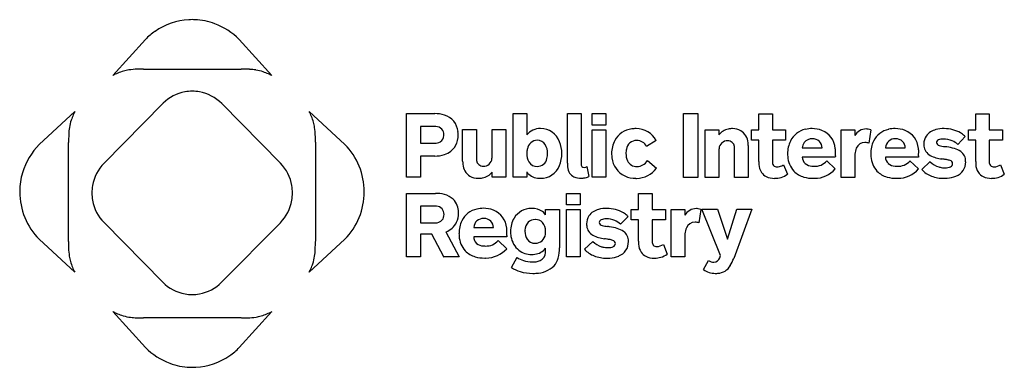
# Model space of a CAD drawing. Extents: x 0.2 to 29.2, y -0.2 to 10.1.
import ezdxf

# ---------------------------------------------------------------- set-up
doc = ezdxf.new("R2010")
doc.units = 0
doc.layers.add('DEFAULT_255_2_778', color=255, linetype='CONTINUOUS')

msp = doc.modelspace()

# ---------------------------------------------------------------- linework, layer by layer
at = {"layer": 'DEFAULT_255_2_778'}
for p, q in [((5.264, 10.079), (5.265, 10.079)), ((3.882, 9.496), (2.921, 8.436)), ((7.608, 8.433), (6.646, 9.496)), ((3.823, 8.621), (5.265, 8.621)), ((5.265, 8.621), (5.263, 8.618)), ((5.263, 8.618), (6.706, 8.618)), ((5.264, 7.969), (5.263, 7.969)), ((4.397, 7.607), (2.664, 5.851)), ((7.862, 5.85), (6.13, 7.606)), ((1.802, 7.376), (0.755, 6.403)), ((9.756, 6.404), (8.709, 7.377)), ((11.571, 5.435), (11.571, 7.31)), ((11.571, 7.31), (12.406, 7.31)), ((14.717, 5.435), (14.717, 7.31)), ((14.717, 7.31), (15.121, 7.31)), ((15.121, 7.31), (15.121, 6.682)), ((16.319, 7.31), (16.721, 7.31)), ((16.32, 7.307), (16.319, 7.31)), ((16.32, 5.852), (16.32, 7.307)), ((16.721, 7.31), (16.721, 5.828)), ((17.049, 7.31), (17.453, 7.31)), ((17.049, 6.974), (17.049, 7.31)), ((17.453, 7.31), (17.453, 6.974)), ((19.741, 7.31), (20.161, 7.31)), ((19.741, 5.431), (19.741, 7.31)), ((20.161, 7.31), (20.161, 5.431)), ((21.955, 6.834), (21.955, 7.307)), ((21.955, 7.307), (22.357, 7.307)), ((22.357, 7.307), (22.357, 6.834)), ((28.347, 6.834), (28.347, 7.307)), ((28.347, 7.307), (28.749, 7.307)), ((28.749, 7.307), (28.749, 6.834)), ((17.453, 6.974), (17.049, 6.974)), ((12.401, 6.932), (11.991, 6.932)), ((11.991, 6.932), (11.991, 6.438)), ((13.23, 5.905), (13.23, 6.838)), ((13.23, 6.838), (13.635, 6.838)), ((13.635, 6.838), (13.635, 6)), ((14.097, 6.039), (14.097, 6.838)), ((14.097, 6.838), (14.499, 6.838)), ((14.499, 6.838), (14.499, 6.837)), ((14.499, 6.837), (14.499, 5.435)), ((17.049, 6.837), (17.453, 6.837)), ((17.049, 5.435), (17.049, 6.837)), ((17.453, 6.837), (17.453, 5.435)), ((20.377, 5.435), (20.377, 6.837)), ((20.377, 6.837), (20.781, 6.837)), ((20.781, 6.837), (20.781, 6.684)), ((21.742, 6.532), (21.742, 6.834)), ((21.742, 6.834), (21.955, 6.834)), ((22.357, 6.834), (22.746, 6.834)), ((22.746, 6.834), (22.746, 6.53)), ((24.381, 5.432), (24.381, 6.834)), ((24.381, 6.834), (24.786, 6.834)), ((24.786, 6.834), (24.786, 6.661)), ((25.261, 6.831), (25.201, 6.437)), ((28.134, 6.532), (28.134, 6.834)), ((28.134, 6.834), (28.347, 6.834)), ((28.749, 6.834), (29.138, 6.834)), ((29.138, 6.834), (29.138, 6.53)), ((1.621, 5.003), (1.621, 6.463)), ((8.89, 6.464), (8.89, 5.004)), ((11.991, 6.438), (12.401, 6.438)), ((18.935, 6.522), (18.646, 6.341)), ((21.955, 6.532), (21.742, 6.532)), ((21.955, 5.901), (21.955, 6.532)), ((22.746, 6.53), (22.357, 6.53)), ((22.357, 6.53), (22.357, 5.886)), ((28.041, 6.635), (27.818, 6.401)), ((28.347, 6.532), (28.134, 6.532)), ((28.347, 5.901), (28.347, 6.532)), ((29.138, 6.53), (28.749, 6.53)), ((28.749, 6.53), (28.749, 5.886)), ((20.781, 6.23), (20.781, 5.431)), ((21.241, 5.432), (21.241, 6.272)), ((21.646, 6.367), (21.646, 5.432)), ((23.239, 6.304), (23.822, 6.304)), ((25.689, 6.303), (26.272, 6.303)), ((12.406, 6.06), (11.991, 6.06)), ((11.991, 6.06), (11.991, 6.059)), ((11.991, 6.059), (11.991, 5.435)), ((18.673, 5.925), (18.938, 5.705)), ((22.688, 5.805), (22.798, 5.524)), ((24.21, 6.031), (23.238, 6.031)), ((23.961, 5.921), (24.21, 5.679)), ((24.786, 6.051), (24.786, 5.432)), ((26.661, 6.03), (25.689, 6.03)), ((26.411, 5.92), (26.661, 5.678)), ((26.756, 5.663), (27.008, 5.894)), ((29.08, 5.805), (29.19, 5.523)), ((14.097, 5.435), (14.097, 5.587)), ((15.121, 5.59), (15.121, 5.435)), ((16.894, 5.75), (16.947, 5.453)), ((28.888, 5.742), (28.888, 5.742)), ((11.991, 5.435), (11.571, 5.435)), ((14.499, 5.435), (14.097, 5.435)), ((15.121, 5.435), (14.717, 5.435)), ((17.453, 5.435), (17.049, 5.435)), ((20.161, 5.431), (19.741, 5.431)), ((20.376, 5.431), (20.377, 5.435)), ((20.781, 5.431), (20.376, 5.431)), ((21.646, 5.432), (21.241, 5.432)), ((24.786, 5.432), (24.381, 5.432)), ((0.178, 5.004), (0.178, 5.005)), ((1.618, 3.545), (1.619, 5.005)), ((1.619, 5.005), (1.621, 5.003)), ((8.89, 5.006), (8.89, 3.546)), ((8.89, 5.004), (8.89, 5.006)), ((10.333, 5.005), (10.333, 5.005)), ((11.571, 3.084), (11.571, 4.96)), ((11.571, 4.96), (12.43, 4.96)), ((16.29, 4.96), (16.695, 4.96)), ((16.29, 4.624), (16.29, 4.96)), ((16.695, 4.96), (16.695, 4.624)), ((18.412, 4.487), (18.412, 4.96)), ((18.412, 4.96), (18.814, 4.96)), ((18.814, 4.96), (18.814, 4.487)), ((12.42, 4.581), (11.991, 4.581)), ((11.991, 4.581), (11.991, 4.088)), ((15.676, 4.329), (15.676, 4.487)), ((15.676, 4.487), (16.08, 4.487)), ((16.08, 4.487), (16.08, 3.355)), ((16.695, 4.624), (16.29, 4.624)), ((16.29, 4.487), (16.695, 4.487)), ((16.29, 3.085), (16.29, 4.487)), ((16.695, 4.487), (16.695, 3.085)), ((18.199, 4.179), (18.199, 4.487)), ((18.199, 4.487), (18.412, 4.487)), ((18.814, 4.487), (19.203, 4.487)), ((19.203, 4.487), (19.203, 4.182)), ((19.373, 3.084), (19.373, 4.486)), ((19.373, 4.486), (19.778, 4.486)), ((19.778, 4.486), (19.778, 4.313)), ((20.253, 4.483), (20.193, 4.088)), ((20.831, 3.129), (20.28, 4.489)), ((20.28, 4.489), (20.737, 4.489)), ((20.737, 4.489), (21.038, 3.612)), ((21.038, 3.612), (21.314, 4.489)), ((21.747, 4.489), (21.217, 3.043)), ((21.314, 4.489), (21.747, 4.489)), ((2.665, 4.096), (4.397, 2.34)), ((6.127, 2.339), (7.859, 4.095)), ((11.991, 4.088), (12.416, 4.088)), ((18.103, 4.282), (17.88, 4.048)), ((18.412, 4.179), (18.199, 4.179)), ((18.412, 3.549), (18.412, 4.179)), ((19.203, 4.182), (18.814, 4.182)), ((18.814, 4.182), (18.814, 3.539)), ((12.739, 3.825), (13.128, 3.084)), ((13.556, 3.954), (14.14, 3.954)), ((0.755, 3.606), (1.799, 2.632)), ((8.709, 2.633), (9.756, 3.606)), ((12.327, 3.752), (11.991, 3.752)), ((11.991, 3.752), (11.991, 3.084)), ((12.671, 3.084), (12.327, 3.752)), ((14.528, 3.681), (13.556, 3.681)), ((14.279, 3.571), (14.528, 3.329)), ((15.366, 3.489), (15.366, 3.489)), ((16.818, 3.31), (17.07, 3.542)), ((19.778, 3.701), (19.778, 3.084)), ((15.676, 3.255), (15.676, 3.342)), ((18.953, 3.394), (18.954, 3.394)), ((19.145, 3.457), (19.256, 3.171)), ((11.991, 3.084), (11.571, 3.084)), ((13.128, 3.084), (12.669, 3.084)), ((12.669, 3.084), (12.671, 3.084)), ((14.67, 2.772), (14.835, 3.074)), ((16.695, 3.085), (16.29, 3.085)), ((19.778, 3.084), (19.373, 3.084)), ((20.329, 2.717), (20.476, 2.982)), ((20.805, 3.063), (20.831, 3.129)), ((2.924, 1.475), (3.885, 0.416)), ((6.65, 0.416), (7.611, 1.475)), ((5.269, 1.292), (3.826, 1.292)), ((6.709, 1.292), (5.266, 1.292)), ((5.266, 1.292), (5.269, 1.292)), ((5.268, -0.168), (5.267, -0.168))]:
    msp.add_line(p, q, dxfattribs=at)
for centre, radius, start, end in [((5.274, 8.13), 1.949, 93.2825, 124.6652), ((5.266, 8.201), 1.879, 90.0379, 93.1638), ((5.263, 8.207), 1.873, 87.6316, 89.9637), ((5.258, 8.154), 1.925, 69.58, 87.5657), ((5.241, 8.107), 1.975, 44.6626, 69.5923), ((5.273, 8.13), 1.949, 124.6399, 135.5221), ((4.025, 6.198), 2.496, 112.5309, 116.2546), ((3.698, 6.991), 1.638, 106.3914, 112.5939), ((3.608, 7.287), 1.328, 99.4204, 106.2616), ((3.677, 6.768), 1.851, 90.9428, 98.9098), ((3.8, 2.099), 6.523, 89.8035, 91.3508), ((6.794, -2.101), 10.72, 90.1027, 90.4679), ((6.784, 1.618), 7.001, 90.0002, 90.0775), ((6.798, 5.066), 3.553, 87.5843, 90.2222), ((6.883, 7.009), 1.608, 80.8372, 87.6862), ((6.92, 7.287), 1.327, 70.8006, 80.5114), ((6.749, 6.793), 1.85, 65.7968, 70.8346), ((6.415, 6.038), 2.676, 63.5265, 65.9059), ((5.266, 6.747), 1.223, 100.2159, 134.7352), ((5.264, 6.76), 1.209, 90.0403, 100.223), ((5.264, 6.76), 1.209, 79.856, 90.0004), ((5.263, 6.755), 1.215, 44.4703, 79.8594), ((5.289, 6.719), 1.259, 134.6132, 135.1713), ((3.517, 6.512), 1.919, 156.5947, 161.4857), ((4.294, 6.181), 2.764, 154.3828, 156.6988), ((6.402, 6.267), 2.56, 22.034, 25.6926), ((12.417, 6.413), 0.898, 71.9069, 90.6865), ((12.529, 6.723), 0.568, 5.891, 72.8997), ((3.011, 6.681), 1.387, 161.4569, 170.8433), ((7.221, 6.596), 1.678, 15.9854, 22.0969), ((7.529, 6.688), 1.357, 9.0912, 15.8585), ((5.365, 6.555), 3.744, 177.6727, 180.2149), ((3.31, 6.642), 1.688, 171.1552, 177.7728), ((7.069, 6.628), 1.82, 1.0316, 8.6658), ((12.402, 6.456), 0.475, 85.2733, 90.0729), ((12.434, 6.669), 0.261, 45.1256, 88.4186), ((12.435, 6.699), 0.239, 357.1058, 40.3494), ((12.297, 6.687), 0.377, 356.6165, 0.0342), ((12.45, 6.673), 0.649, 332.1025, 1.068), ((12.339, 6.686), 0.76, 359.9122, 7.2219), ((15.505, 6.383), 0.486, 87.6825, 142.0229), ((15.526, 6.197), 0.672, 90.0059, 90.1713), ((15.53, 6.273), 0.596, 20.6696, 90.3539), ((18.297, 6.201), 0.664, 97.3897, 151.3921), ((18.328, 6.057), 0.811, 89.9192, 98.2316), ((18.344, 6.189), 0.68, 89.9996, 91.3025), ((18.344, 6.191), 0.678, 29.2127, 89.9882), ((21.159, 6.38), 0.485, 102.7587, 141.0958), ((21.183, 6.305), 0.564, 89.8945, 103.3815), ((21.193, 6.397), 0.472, 60.4583, 91.1767), ((21.179, 6.415), 0.463, 4.8309, 57.7941), ((23.465, 6.218), 0.644, 102.1664, 153.7242), ((23.52, 6.013), 0.855, 89.7241, 102.8862), ((23.535, 6.076), 0.792, 69.0629, 90.7323), ((23.582, 6.231), 0.631, 4.948, 68.0163), ((25.124, 6.468), 0.39, 89.9891, 150.328), ((25.12, 6.436), 0.422, 81.8032, 89.4096), ((25.151, 6.582), 0.272, 67.1253, 83.8405), ((25.228, 6.776), 0.064, 58.8738, 63.0608), ((25.916, 6.217), 0.644, 102.1655, 153.7164), ((25.971, 6.013), 0.856, 89.7243, 102.8856), ((25.986, 6.076), 0.792, 69.0375, 90.7317), ((26.032, 6.23), 0.631, 4.9623, 67.9925), ((27.28, 6.364), 0.486, 102.4602, 144.2961), ((27.408, 5.936), 0.933, 89.5216, 104.4975), ((27.421, 5.872), 0.996, 75.1463, 90.2578), ((27.449, 5.984), 0.881, 59.0039, 75.0442), ((27.468, 6.017), 0.843, 49.3393, 58.9606), ((2.178, 4.998), 2, 135.3576, 163.4812), ((9.097, 6.541), 7.476, 180.0014, 180.0738), ((12.893, 6.551), 11.272, 180.0971, 180.4445), ((4.394, 6.547), 4.497, 359.8918, 1.4437), ((-1.546, 6.543), 10.437, 359.6203, 359.9773), ((-9.16, 6.587), 18.051, 359.6107, 359.6411), ((8.33, 4.998), 2.003, 0.1891, 44.5988), ((12.414, 6.761), 0.324, 267.7171, 299.4039), ((12.453, 6.664), 0.22, 302.8952, 0.2313), ((15.433, 6.226), 0.299, 90.7034, 171.9108), ((15.437, 6.259), 0.266, 30.9602, 91.7483), ((15.24, 6.151), 0.491, 358.2427, 29.8791), ((15.266, 6.147), 0.887, 359.4492, 22.2446), ((18.419, 6.143), 0.799, 151.8842, 180.7173), ((18.357, 6.217), 0.305, 89.5124, 172.0625), ((18.36, 6.205), 0.316, 25.3051, 90.0352), ((21.028, 6.264), 0.244, 87.57, 175.6817), ((21.042, 6.249), 0.259, 74.6253, 90.7192), ((21.037, 6.306), 0.207, 350.6104, 69.1866), ((20.964, 6.368), 0.682, 359.9243, 7.3181), ((23.639, 6.14), 0.834, 154.2154, 180.8258), ((23.547, 6.279), 0.309, 144.5136, 175.3898), ((23.521, 6.285), 0.284, 87.513, 142.4858), ((23.545, 6.28), 0.289, 46.0153, 92.3252), ((23.534, 6.292), 0.289, 2.2784, 42.7834), ((25.079, 6.19), 0.269, 88.6892, 157.9606), ((25.087, 6.144), 0.315, 89.9953, 90.433), ((25.088, 6.148), 0.31, 68.6953, 90.0795), ((26.089, 6.14), 0.834, 154.2085, 180.8253), ((25.969, 6.29), 0.279, 86.9461, 176.2435), ((25.995, 6.28), 0.289, 46.3608, 92.2912), ((25.984, 6.292), 0.288, 2.2531, 43.1376), ((27.236, 6.424), 0.416, 147.4627, 181.3557), ((27.316, 6.413), 0.496, 179.8766, 186.8295), ((27.279, 6.454), 0.0867, 110.5871, 178.4123), ((27.289, 6.465), 0.097, 185.4494, 261.0438), ((27.381, 6.217), 0.344, 87.7366, 112.6308), ((27.393, 5.877), 0.684, 67.4803, 89.825), ((27.485, 6.076), 0.465, 44.342, 68.6434), ((27.489, 6.043), 0.809, 47.0155, 49.3029), ((12.417, 6.966), 0.906, 269.3175, 287.7282), ((12.526, 6.65), 0.572, 286.96, 330.5875), ((15.687, 6.139), 0.566, 166.7695, 180.2568), ((15.598, 6.122), 0.477, 178.2969, 209.607), ((15.154, 6.132), 0.577, 345.5036, 0.431), ((15.255, 6.128), 0.899, 337.0056, 0.6448), ((18.509, 6.132), 0.89, 179.9216, 188.3169), ((18.595, 6.141), 0.553, 167.6946, 180.2882), ((18.537, 6.127), 0.495, 178.675, 204.9249), ((21.175, 6.231), 0.394, 172.4495, 180.1281), ((23.767, 6.127), 0.963, 179.9578, 184.9719), ((23.307, 6.168), 0.912, 359.9158, 7.3607), ((23.084, 6.172), 1.134, 354.803, 359.7741), ((25.601, 6.052), 0.815, 175.563, 180.0771), ((25.307, 6.084), 0.52, 156.6066, 176.5787), ((26.217, 6.127), 0.962, 179.958, 184.9748), ((26.068, 6.266), 0.38, 173.6616, 174.3706), ((25.758, 6.168), 0.911, 359.9159, 7.365), ((25.524, 6.171), 1.144, 354.7768, 359.7858), ((27.173, 6.39), 0.352, 185.8528, 241.869), ((27.539, 7.251), 0.92, 253.2892, 263.4891), ((26.313, -1.387), 7.804, 81.3461, 81.739), ((27.063, 3.578), 2.783, 81.086, 81.2431), ((27.258, 4.701), 1.644, 73.6216, 81.7169), ((27.548, 5.66), 0.642, 55.9139, 74.2973), ((27.713, 5.914), 0.339, 357.2662, 54.9792), ((3.552, 4.979), 1.244, 135.509, 170.2712), ((6.978, 4.981), 1.24, 9.5812, 44.5331), ((13.905, 5.904), 0.675, 179.9285, 187.2909), ((13.7, 5.859), 0.467, 184.9442, 236.8091), ((13.842, 5.966), 0.21, 170.7021, 248.7715), ((13.849, 6.006), 0.246, 267.2027, 356.3573), ((13.7, 6.038), 0.397, 353.0549, 0.1108), ((15.419, 6.027), 0.275, 210.7606, 271.9956), ((15.432, 6.037), 0.284, 269.3231, 350.0228), ((17.822, 5.842), 1.502, 179.6005, 183.7178), ((16.836, 5.817), 0.116, 174.4742, 216.1062), ((18.301, 6.081), 0.677, 186.6442, 244.1565), ((18.355, 6.043), 0.294, 205.09, 272.0971), ((18.359, 6.117), 0.367, 270.943, 328.6269), ((23.051, 5.898), 1.096, 179.7971, 184.3783), ((22.415, 5.831), 0.457, 182.1456, 213.4939), ((22.512, 5.876), 0.156, 176.1149, 216.5649), ((22.506, 6.044), 0.3, 281.7604, 307.2165), ((23.505, 6.086), 0.698, 183.4449, 222.1741), ((23.494, 6.026), 0.256, 178.9531, 227.8721), ((23.541, 6.11), 0.35, 231.4433, 266.7924), ((23.605, 6.225), 0.468, 267.2259, 319.3941), ((29.428, 5.607), 5.235, 174.9385, 175.3588), ((25.956, 6.086), 0.698, 183.4505, 222.1858), ((25.945, 6.026), 0.256, 178.9531, 227.8721), ((25.991, 6.11), 0.35, 231.4433, 266.7924), ((26.056, 6.225), 0.469, 267.2341, 319.3859), ((33.53, 5.458), 6.893, 174.9329, 175.2393), ((27.465, 6.967), 0.999, 242.7532, 263.4244), ((27.412, 6.27), 0.552, 223.0027, 253.8757), ((25.565, -5.768), 11.878, 81.0466, 81.3552), ((26.889, 2.628), 3.378, 80.1095, 81.0668), ((27.148, 4.129), 1.855, 79.3912, 80.0471), ((27.384, 5.317), 0.645, 71.2216, 80.5075), ((27.575, 5.835), 0.093, 0.4399, 79.7591), ((27.567, 5.835), 0.101, 294.4742, 0.7213), ((27.609, 5.881), 0.443, 290.6537, 1.3825), ((27.479, 5.891), 0.572, 0, 0.6757), ((29.444, 5.897), 1.097, 179.8004, 184.3374), ((28.807, 5.831), 0.458, 182.0907, 213.5082), ((28.904, 5.876), 0.156, 176.1224, 216.532), ((28.888, 6.064), 0.322, 269.9934, 306.457), ((2.162, 5.002), 1.984, 163.4629, 179.4729), ((13.834, 6.014), 0.254, 254.5439, 270.7003), ((13.724, 5.885), 0.478, 281.2519, 321.4345), ((15.452, 5.828), 0.408, 215.862, 228.067), ((15.512, 5.917), 0.514, 229.6496, 271.5743), ((15.532, 5.995), 0.592, 269.454, 338.3899), ((16.671, 5.748), 0.348, 180.6637, 214.1239), ((16.636, 5.733), 0.311, 215.3757, 246.0379), ((16.802, 5.811), 0.0858, 226.48, 275.7736), ((16.814, 5.872), 0.146, 268.4586, 269.9993), ((16.815, 5.871), 0.145, 269.9884, 303.3573), ((18.353, 6.119), 0.717, 270.0036, 324.6791), ((22.344, 5.79), 0.376, 214.1932, 242.666), ((22.485, 5.877), 0.136, 223.8156, 274.7605), ((22.494, 6.071), 0.33, 270.305, 282.7615), ((22.48, 5.913), 0.502, 285.4293, 309.2387), ((23.461, 6.072), 0.656, 223.9206, 254.5078), ((23.581, 6.378), 0.62, 264.423, 270.1), ((23.602, 6.214), 0.81, 269.8011, 318.6754), ((25.911, 6.072), 0.657, 223.9294, 254.5092), ((26.032, 6.377), 0.62, 264.423, 270.1), ((26.053, 6.212), 0.809, 269.7737, 318.7031), ((27.307, 6.168), 0.747, 222.5272, 249.2182), ((27.44, 6.347), 0.634, 253.3468, 256.9674), ((27.449, 6.39), 0.678, 257.0542, 270.0462), ((27.466, 6.062), 0.35, 267.3594, 294.1003), ((28.735, 5.787), 0.373, 214.0229, 242.6904), ((28.877, 5.877), 0.135, 223.7446, 274.7357), ((28.873, 5.912), 0.502, 285.4422, 309.2579), ((13.682, 5.871), 0.467, 239.4173, 271.1852), ((13.693, 5.988), 0.585, 269.8994, 282.2106), ((16.712, 5.93), 0.521, 247.2013, 271.63), ((16.726, 5.99), 0.581, 270.024, 273.07), ((16.724, 6.032), 0.624, 273.0693, 277.3898), ((16.753, 5.881), 0.47, 276.3163, 294.4797), ((18.325, 6.166), 0.763, 245.3539, 270.709), ((18.353, 6.12), 0.718, 268.4656, 270.0005), ((22.406, 5.942), 0.54, 244.2707, 271.7387), ((22.427, 6.092), 0.689, 269.591, 285.7203), ((23.551, 6.381), 0.978, 254.2055, 270.5832), ((23.562, 6.59), 1.187, 269.9905, 271.8077), ((26.002, 6.381), 0.978, 254.2069, 270.5827), ((26.012, 6.592), 1.189, 269.9906, 271.8051), ((27.406, 6.434), 1.031, 249.3145, 270.6453), ((27.419, 6.537), 1.134, 269.9509, 274.2545), ((27.454, 6.218), 0.813, 273.501, 292.4939), ((28.798, 5.943), 0.541, 244.2886, 271.7444), ((28.82, 6.092), 0.689, 269.5825, 285.7188), ((2.14, 5.003), 1.962, 179.5046, 179.9659), ((2.181, 5.012), 2.003, 180.2005, 224.6001), ((3.539, 4.972), 1.233, 169.8344, 179.9415), ((4.357, 4.971), 2.051, 179.9553, 179.9911), ((3.553, 4.972), 1.247, 180.0172, 189.9504), ((6.931, 4.972), 1.285, 0.001, 9.6786), ((6.933, 4.972), 1.283, 350.3689, 359.8725), ((6.925, 4.972), 1.291, 359.8724, 360), ((8.33, 5.012), 2.003, 315.4058, 359.8006), ((12.44, 3.997), 0.963, 74.8886, 90.6076), ((3.548, 4.968), 1.241, 189.814, 224.6472), ((6.977, 4.965), 1.239, 315.4187, 350.3624), ((12.54, 4.348), 0.598, 46.8598, 75.3248), ((12.56, 4.396), 0.55, 359.931, 45.0184), ((12.42, 4.208), 0.373, 83.1541, 90.0871), ((12.452, 4.35), 0.23, 356.9312, 87.1099), ((12.517, 4.363), 0.593, 334.5601, 0.8667), ((12.361, 4.372), 0.749, 359.9944, 1.7799), ((13.783, 3.868), 0.644, 102.1664, 153.7242), ((13.838, 3.664), 0.855, 89.7241, 102.8862), ((13.853, 3.727), 0.792, 69.0629, 90.7323), ((13.9, 3.881), 0.631, 4.948, 68.0163), ((15.257, 3.923), 0.595, 90.212, 148.8608), ((15.265, 3.842), 0.676, 89.9987, 90.8943), ((15.279, 3.986), 0.532, 55.2749, 91.4825), ((15.34, 4.091), 0.411, 35.3299, 53.9118), ((17.342, 4.011), 0.486, 102.4723, 144.3043), ((17.47, 3.584), 0.932, 89.5226, 104.5068), ((17.482, 3.518), 0.997, 75.1192, 90.2641), ((17.511, 3.633), 0.879, 58.9018, 75.0152), ((17.531, 3.667), 0.84, 49.1885, 58.8553), ((20.116, 4.12), 0.39, 89.9892, 150.3279), ((20.112, 4.088), 0.422, 81.8032, 89.4096), ((20.143, 4.235), 0.272, 67.1253, 83.8405), ((20.22, 4.429), 0.064, 58.8738, 63.0608), ((12.429, 4.354), 0.266, 267.1668, 318.7016), ((12.434, 4.33), 0.248, 322.0191, 1.6271), ((12.519, 4.384), 0.601, 291.5567, 332.6209), ((13.957, 3.791), 0.834, 154.2154, 180.8258), ((13.836, 3.94), 0.28, 86.9696, 176.3614), ((13.862, 3.93), 0.289, 46.0327, 92.3557), ((13.851, 3.942), 0.289, 2.2973, 42.7647), ((15.389, 3.845), 0.748, 148.9299, 180.6958), ((15.424, 3.868), 0.357, 137.8094, 179.5027), ((15.356, 3.908), 0.28, 87.8781, 134.4221), ((15.366, 3.79), 0.398, 89.0473, 90.0007), ((15.378, 3.898), 0.29, 43.9348, 91.0153), ((15.308, 3.858), 0.368, 357.7142, 40.7934), ((17.298, 4.071), 0.416, 147.4669, 181.3549), ((17.344, 4.101), 0.0868, 110.6376, 178.4062), ((17.354, 4.112), 0.097, 185.5389, 261.0352), ((17.446, 3.865), 0.343, 87.7414, 112.6775), ((17.457, 3.532), 0.676, 67.8355, 89.7485), ((17.544, 3.719), 0.47, 44.424, 69.1037), ((17.552, 3.692), 0.807, 46.9385, 49.1527), ((20.071, 3.84), 0.269, 88.7254, 157.513), ((20.08, 3.795), 0.314, 90.0038, 90.575), ((20.08, 3.797), 0.311, 68.7771, 89.9751), ((14.085, 3.778), 0.963, 179.9578, 184.9719), ((13.936, 3.916), 0.382, 173.7619, 174.3266), ((13.625, 3.819), 0.912, 359.9158, 7.3607), ((13.402, 3.822), 1.134, 354.803, 359.7741), ((15.461, 3.834), 0.82, 179.9105, 190.1943), ((15.602, 3.844), 0.535, 177.0755, 180.0154), ((15.482, 3.83), 0.416, 178.1, 212.69), ((15.189, 3.842), 0.486, 349.7681, 0.1509), ((17.378, 4.06), 0.496, 179.8748, 186.8828), ((17.235, 4.037), 0.352, 185.9151, 241.8736), ((17.605, 4.9), 0.923, 253.2459, 263.4151), ((16.346, -3.889), 7.956, 81.2877, 81.6697), ((17.125, 1.225), 2.783, 81.0321, 81.1892), ((17.322, 2.347), 1.644, 73.6225, 81.7165), ((17.612, 3.307), 0.642, 55.9187, 74.298), ((17.777, 3.561), 0.339, 357.2429, 54.9859), ((20.294, 3.735), 0.515, 156.2313, 176.3467), ((19.697, 3.422), 18.079, 179.6108, 179.6412), ((12.06, 3.466), 10.442, 179.6204, 179.9773), ((-2.388, 3.458), 11.278, 0.0971, 0.4444), ((13.823, 3.736), 0.698, 183.4449, 222.1741), ((13.812, 3.676), 0.256, 178.9531, 227.8721), ((13.859, 3.76), 0.35, 231.4433, 266.7924), ((13.923, 3.876), 0.469, 267.2502, 319.3698), ((19.746, 3.258), 5.235, 174.9385, 175.3588), ((15.302, 3.794), 0.657, 189.1598, 230.9174), ((15.355, 3.76), 0.272, 214.8309, 272.2574), ((15.371, 3.788), 0.299, 269.0949, 353.8504), ((17.527, 4.615), 0.999, 242.7614, 263.4266), ((17.473, 3.917), 0.551, 222.9528, 253.8735), ((15.607, -8.232), 11.992, 81.0387, 81.3438), ((16.949, 0.269), 3.385, 80.105, 81.0588), ((17.209, 1.771), 1.861, 79.3889, 80.043), ((17.445, 2.963), 0.646, 71.2295, 80.5033), ((17.637, 3.483), 0.0931, 0.4711, 79.7787), ((17.629, 3.482), 0.101, 294.9303, 0.7326), ((17.673, 3.528), 0.443, 290.6537, 1.3825), ((17.542, 3.538), 0.574, 0.0002, 0.6541), ((19.505, 3.545), 1.093, 179.7974, 184.3943), ((18.97, 3.528), 0.156, 176.121, 216.1769), ((20.586, 3.703), 0.809, 175.337, 180.0843), ((6.115, 3.462), 4.497, 179.8916, 181.4443), ((3.438, 3.381), 1.819, 181.0316, 188.6718), ((7.201, 3.367), 1.687, 351.1488, 357.7717), ((5.146, 3.454), 3.744, 357.6717, 0.2151), ((1.411, 3.468), 7.48, 0.0014, 0.0738), ((13.779, 3.723), 0.656, 223.9206, 254.5078), ((13.899, 4.028), 0.62, 264.423, 270.1), ((13.92, 3.864), 0.81, 269.8058, 318.6637), ((15.254, 3.756), 0.598, 232.2226, 270.7951), ((15.306, 3.632), 0.47, 276.388, 321.8918), ((15.406, 3.225), 0.268, 292.7155, 357.3189), ((15.237, 3.254), 0.438, 354.5928, 0.0864), ((14.974, 3.329), 1.107, 345.5104, 1.3104), ((17.37, 3.818), 0.75, 222.6041, 249.2105), ((17.502, 3.994), 0.633, 253.3457, 256.9682), ((17.511, 4.039), 0.679, 257.0597, 270.052), ((17.528, 3.707), 0.347, 267.3177, 294.39), ((18.872, 3.479), 0.458, 182.1734, 213.5047), ((18.799, 3.433), 0.371, 213.8873, 242.2244), ((18.942, 3.529), 0.135, 223.5226, 274.8867), ((18.954, 3.717), 0.323, 270.0289, 306.3674), ((2.979, 3.321), 1.356, 189.0981, 195.8642), ((3.288, 3.413), 1.678, 195.991, 202.0998), ((7.5, 3.328), 1.386, 341.452, 350.8363), ((13.87, 4.031), 0.978, 254.2055, 270.5832), ((13.88, 4.241), 1.187, 269.9905, 271.8077), ((15.189, 3.535), 0.581, 232.52, 252.9427), ((15.285, 3.803), 0.865, 252.0464, 269.9456), ((15.264, 3.813), 0.654, 269.9242, 278.2877), ((15.301, 3.492), 0.555, 268.2987, 292.0778), ((15.493, 3.202), 0.572, 318.6305, 344.8242), ((17.468, 4.081), 1.031, 249.316, 270.6452), ((17.484, 4.184), 1.134, 269.9509, 274.2545), ((17.518, 3.864), 0.813, 273.501, 292.4939), ((18.863, 3.588), 0.538, 243.9044, 271.8085), ((18.885, 3.739), 0.688, 269.584, 285.7402), ((18.938, 3.56), 0.502, 285.4671, 309.263), ((20.633, 3.187), 0.258, 232.6551, 270.2572), ((20.628, 3.113), 0.184, 271.9184, 344.3041), ((20.131, 3.424), 1.151, 328.9445, 340.6384), ((4.107, 3.743), 2.561, 202.0367, 205.6926), ((6.216, 3.828), 2.765, 334.3826, 336.6972), ((6.994, 3.497), 1.92, 336.5929, 341.481), ((15.219, 3.622), 1.013, 237.1296, 253.2229), ((15.285, 3.869), 1.268, 253.5929, 270.5635), ((15.388, 3.363), 0.759, 270.1697, 314.804), ((20.675, 3.175), 0.574, 232.9671, 270.0074), ((20.729, 3.049), 0.446, 272.6675, 330.6664), ((5.261, 3.189), 1.212, 224.5071, 259.9519), ((5.26, 3.196), 1.219, 280.0843, 315.3627), ((15.299, 4.047), 1.446, 269.9532, 273.6306), ((20.675, 3.177), 0.576, 270.0007, 271.3704), ((20.69, 3.335), 0.734, 269.9142, 274.6275), ((5.264, 3.162), 1.185, 259.595, 269.8862), ((5.264, 3.296), 1.319, 269.8952, 269.995), ((5.264, 3.159), 1.182, 269.9981, 280.2024), ((4.113, 3.89), 2.691, 243.789, 246.1516), ((6.508, 3.711), 2.493, 292.5289, 296.256), ((3.781, 3.131), 1.863, 246.044, 251.0425), ((3.612, 2.636), 1.34, 251.0104, 260.6301), ((3.649, 2.918), 1.625, 260.9497, 267.7101), ((3.734, 4.874), 3.582, 267.6094, 270.2191), ((3.748, 8.385), 7.093, 270.0002, 270.077), ((3.738, 12.064), 10.772, 270.1026, 270.4685), ((6.794, 14.643), 13.351, 269.6366, 269.6558), ((6.783, 12.08), 10.788, 269.6307, 269.9763), ((6.787, 5.76), 4.468, 269.8878, 271.4498), ((6.869, 3.06), 1.768, 271.0177, 278.8668), ((6.929, 2.61), 1.314, 279.3138, 286.2288), ((6.837, 2.912), 1.629, 286.3588, 292.5942), ((5.291, 1.804), 1.975, 224.6626, 249.5923), ((5.258, 1.782), 1.95, 304.6265, 315.5224), ((5.258, 1.781), 1.949, 273.2221, 304.651), ((5.273, 1.757), 1.925, 249.58, 267.5657), ((5.269, 1.705), 1.873, 267.6316, 269.9637), ((5.266, 1.712), 1.88, 270.0376, 273.1055)]:
    msp.add_arc(centre, radius, start, end, dxfattribs=at)

doc.saveas('drawing.dxf')
